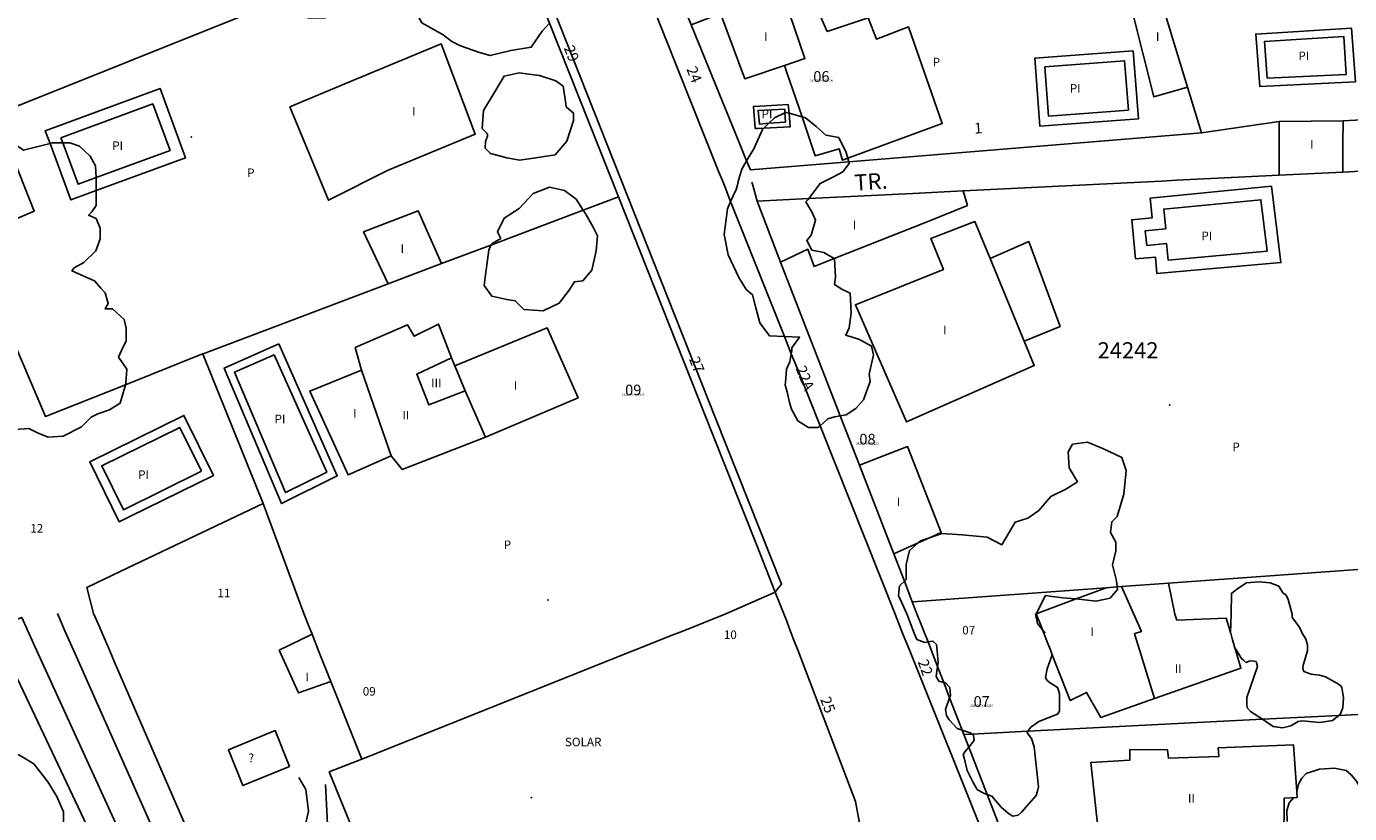
# Model space of a CAD drawing. Extents: x 720740 to 725705, y 4378696 to 4386887.
# Drawn here: x 722327 to 722450, y 4382485 to 4382558 of the extents above; entities that cross this region are included whole.
import ezdxf
from ezdxf.enums import TextEntityAlignment as Align

# ---------------------------------------------------------------- set-up
doc = ezdxf.new("R2010")
doc.units = 0
doc.header["$MEASUREMENT"] = 0
for name, color, linetype in [('ALTURAS', 7, 'CONTINUOUS'), ('AUXILIAR', 6, 'CONTINUOUS'), ('CURVAS', 9, 'CONTINUOUS'), ('MANZANA', 2, 'CONTINUOUS'), ('MOBIL', 7, 'CONTINUOUS'), ('NOMCALLE', 7, 'CONTINUOUS'), ('PARCELA', 7, 'CONTINUOUS'), ('RCATASTRAL', 1, 'CONTINUOUS'), ('REFMAN', 5, 'CONTINUOUS'), ('REFPAR', 8, 'CONTINUOUS'), ('REFPOL', 6, 'CONTINUOUS'), ('SUBPAR', 3, 'CONTINUOUS'), ('ZON_VERDE', 3, 'CONTINUOUS')]:
    doc.layers.add(name, color=color, linetype=linetype)
doc.styles.get("Standard").update_dxf_attribs({"font": 'simplex.shx'})

msp = doc.modelspace()

# ---------------------------------------------------------------- linework, layer by layer
at = {"layer": 'CURVAS', "color": 9}
for p in [(722342.38, 4382547.97, 73.15), (722433.69, 4382522.96, 71.45), (722375.68, 4382504.75, 72.4), (722374.13, 4382486.3, 72.5)]:
    msp.add_point(p, dxfattribs=at)
at = {"layer": 'MANZANA'}
for points in [[(722481.38, 4382551.18), (722449.89, 4382549.46), (722443.9, 4382549.41), (722436.67, 4382548.34), (722430.67, 4382547.85), (722403.75, 4382545.64), (722394.56, 4382544.89), (722394.21, 4382545.74), (722393.59, 4382547.28), (722389.03, 4382558.42), (722381.98, 4382575.77), (722380.82, 4382578.62), (722373.26, 4382597.21), (722368.73, 4382608.37), (722356.68, 4382638.02), (722361.24, 4382648.62)], [(722375.8, 4382558.59), (722382.24, 4382542.37), (722391.06, 4382520.16), (722395.19, 4382509.77), (722396.89, 4382505.49), (722397.69, 4382503.46), (722397.95, 4382502.79), (722398.19, 4382502.16), (722398.38, 4382501.66), (722398.57, 4382501.16), (722399.01, 4382500), (722404.38, 4382485.94), (722404.82, 4382483.62)], [(722419.74, 4382478.67), (722416.66, 4382486.6), (722414.94, 4382491.03), (722414.49, 4382492.19), (722414.33, 4382492.6), (722413.16, 4382495.63), (722412.61, 4382497.04), (722412.03, 4382498.53), (722411.46, 4382500), (722411.14, 4382500.85), (722411.02, 4382501.15), (722410.81, 4382501.65), (722410.62, 4382502.15), (722410.11, 4382503.45), (722409.67, 4382504.59), (722408.93, 4382506.5), (722407.94, 4382509.06), (722404.74, 4382517.33), (722402.95, 4382521.94), (722397.38, 4382536.28), (722395.18, 4382541.98), (722400.02, 4382542.22), (722409.72, 4382542.7), (722414.41, 4382542.94), (722432.94, 4382543.85), (722434.34, 4382543.92), (722443.9, 4382544.39), (722449.84, 4382544.69), (722454.25, 4382544.92)]]:
    msp.add_lwpolyline(points, dxfattribs=at)
at = {"layer": 'MOBIL'}
for p, q in [((722376.13, 4382560.05), (722391.32, 4382521.73)), ((722397.74, 4382529.35), (722392.72, 4382541.95)), ((722398.38, 4382527.73), (722397.74, 4382529.35)), ((722398.95, 4382526.31), (722398.38, 4382527.73)), ((722401.06, 4382521), (722398.95, 4382526.31)), ((722397.16, 4382505.84), (722396.89, 4382505.49))]:
    msp.add_line(p, q, dxfattribs=at)
for points in [[(722392.72, 4382541.95), (722392.07, 4382543.58), (722391.57, 4382544.83), (722370.25, 4382598.41)], [(722430.29, 4382556), (722430.77, 4382549.64), (722421.59, 4382548.96), (722421.11, 4382555.32), (722430.29, 4382556)], [(722329.2, 4382547.35), (722328.76, 4382548.55), (722339.47, 4382552.49), (722341.85, 4382546.03), (722333.51, 4382542.96)], [(722333.51, 4382542.96), (722331.14, 4382542.09), (722329.2, 4382547.35)], [(722443.21, 4382543.36), (722444.07, 4382536.24), (722432.5, 4382535.22), (722432.36, 4382536.76), (722430.51, 4382536.59), (722430.16, 4382540.24), (722432.06, 4382540.42), (722431.88, 4382542.26), (722443.21, 4382543.36)], [(722336.66, 4382512.54), (722335.66, 4382512.05), (722332.9, 4382517.66), (722341.69, 4382521.98), (722344.45, 4382516.37), (722336.66, 4382512.54)], [(722391.32, 4382521.73), (722397.47, 4382506.24), (722397.16, 4382505.84)], [(722438.19, 4382428.2), (722409.43, 4382500), (722408.77, 4382501.65), (722408.06, 4382503.44), (722401.06, 4382521)]]:
    msp.add_lwpolyline(points, dxfattribs=at)
at = {"layer": 'PARCELA'}
for points in [[(722358.5, 4382595.24), (722360.86, 4382596.18), (722361.82, 4382593.78), (722362.34, 4382592.45), (722363.51, 4382589.5), (722365.29, 4382585.04), (722367.78, 4382578.79), (722369.69, 4382573.97), (722370.71, 4382571.4), (722371.63, 4382569.09), (722366.52, 4382567.04), (722350.18, 4382560.48), (722347.78, 4382559.52), (722325.57, 4382550.61)], [(722366.52, 4382567.04), (722371.63, 4382569.09), (722373.06, 4382565.5), (722375.8, 4382558.59), (722382.24, 4382542.37), (722378.95, 4382541.13), (722370.35, 4382537.88), (722365.75, 4382536.14), (722360.77, 4382534.25), (722343.5, 4382527.73), (722343.44, 4382527.71), (722336.23, 4382524.83), (722328.79, 4382521.87), (722322.94, 4382535.52)], [(722480.76, 4382568.54), (722485.7, 4382552.94), (722486.17, 4382551.44), (722481.38, 4382551.18), (722449.89, 4382549.46), (722443.9, 4382549.41), (722436.67, 4382548.34), (722435.36, 4382552.6), (722432.98, 4382560.37), (722432.04, 4382563.36), (722431.4, 4382565.46), (722431.91, 4382565.49), (722435.24, 4382565.7), (722476.44, 4382568.27), (722480.76, 4382568.54)], [(722325.57, 4382550.61), (722347.78, 4382559.52), (722350.18, 4382560.48), (722366.52, 4382567.04)], [(722432.04, 4382563.36), (722432.98, 4382560.37), (722435.36, 4382552.6), (722436.67, 4382548.34), (722430.67, 4382547.85), (722403.75, 4382545.64), (722394.56, 4382544.89), (722394.21, 4382545.74), (722393.59, 4382547.28), (722389.03, 4382558.42), (722391.76, 4382559.49), (722396.67, 4382561.42), (722397.38, 4382561.7), (722397.46, 4382561.71), (722424.93, 4382563.02), (722429.33, 4382563.23), (722431.54, 4382563.34), (722432.04, 4382563.36)], [(722454.26, 4382507.81), (722433.57, 4382506.32), (722429.2, 4382506), (722428.8, 4382505.97), (722427.78, 4382505.9), (722410.17, 4382504.62), (722409.67, 4382504.59), (722408.93, 4382506.5), (722407.94, 4382509.06), (722404.74, 4382517.33), (722402.95, 4382521.94), (722397.38, 4382536.28), (722395.18, 4382541.98), (722400.02, 4382542.22), (722409.72, 4382542.7), (722414.41, 4382542.94), (722432.94, 4382543.85), (722434.34, 4382543.92), (722443.9, 4382544.39), (722449.84, 4382544.69), (722454.25, 4382544.92)], [(722378.95, 4382541.13), (722382.24, 4382542.37), (722391.06, 4382520.16), (722395.19, 4382509.77), (722396.89, 4382505.49), (722392.28, 4382503.46), (722388.25, 4382501.85), (722387.75, 4382501.66), (722387.25, 4382501.46), (722383.59, 4382500), (722358.29, 4382489.9), (722355.41, 4382497.16), (722354.27, 4382500), (722353.66, 4382501.55), (722353.62, 4382501.66), (722353.42, 4382502.16), (722352.89, 4382503.48), (722349.09, 4382513.76), (722343.48, 4382527.62), (722343.44, 4382527.71), (722343.5, 4382527.73), (722360.77, 4382534.25), (722365.75, 4382536.14), (722370.35, 4382537.88), (722378.95, 4382541.13)], [(722322.94, 4382535.52), (722328.79, 4382521.87), (722336.23, 4382524.83), (722343.44, 4382527.71), (722343.48, 4382527.62), (722349.09, 4382513.76), (722335.82, 4382507.45), (722332.62, 4382505.93), (722333.26, 4382503.49), (722333.84, 4382502.17), (722334.06, 4382501.67), (722334.27, 4382501.17), (722334.77, 4382500), (722335.23, 4382498.95), (722350.43, 4382463.93), (722352.71, 4382458.68), (722347.94, 4382456.35), (722345.78, 4382455.3), (722344.82, 4382457.93), (722342.06, 4382463.77), (722326.17, 4382497.39)], [(722349.09, 4382513.76), (722352.89, 4382503.48), (722353.42, 4382502.16), (722353.62, 4382501.66), (722353.66, 4382501.55), (722354.27, 4382500), (722355.41, 4382497.16), (722358.29, 4382489.9), (722355.26, 4382488.7), (722365.05, 4382464.7), (722352.71, 4382458.68), (722350.43, 4382463.93), (722335.23, 4382498.95), (722334.77, 4382500), (722334.27, 4382501.17), (722334.06, 4382501.67), (722333.84, 4382502.17), (722333.26, 4382503.49), (722332.62, 4382505.93), (722335.82, 4382507.45), (722349.09, 4382513.76)], [(722462.54, 4382494.65), (722449.48, 4382493.98), (722442.35, 4382493.62), (722420.47, 4382492.5), (722415.26, 4382492.23), (722414.49, 4382492.19), (722414.33, 4382492.6), (722413.16, 4382495.63), (722412.61, 4382497.04), (722412.03, 4382498.53), (722411.46, 4382500), (722411.14, 4382500.85), (722411.02, 4382501.15), (722410.81, 4382501.65), (722410.62, 4382502.15), (722410.11, 4382503.45), (722409.67, 4382504.59), (722410.17, 4382504.62), (722427.78, 4382505.9), (722428.8, 4382505.97), (722429.2, 4382506), (722433.57, 4382506.32), (722454.26, 4382507.81)], [(722397.95, 4382502.79), (722398.19, 4382502.16), (722398.38, 4382501.66), (722398.57, 4382501.16), (722399.01, 4382500), (722404.38, 4382485.94), (722404.82, 4382483.62), (722393.02, 4382478.01), (722389.87, 4382476.51), (722378.29, 4382471), (722365.05, 4382464.7), (722355.26, 4382488.7), (722358.29, 4382489.9), (722383.59, 4382500), (722387.25, 4382501.46), (722387.75, 4382501.66), (722388.25, 4382501.85), (722392.28, 4382503.46), (722396.89, 4382505.49), (722397.69, 4382503.46), (722397.95, 4382502.79)], [(722326.17, 4382497.39), (722342.06, 4382463.77), (722344.82, 4382457.93), (722343.6, 4382457.32), (722333.43, 4382452.26), (722323.8, 4382471.29)], [(722503, 4382496.74), (722504.99, 4382490.62), (722503.04, 4382490.35), (722498.37, 4382489.71), (722483.45, 4382487.67), (722465.6, 4382485.22), (722465.98, 4382481.4), (722459.47, 4382481.02), (722457.55, 4382480.91), (722419.74, 4382478.67), (722416.66, 4382486.6), (722414.94, 4382491.03), (722414.49, 4382492.19), (722415.26, 4382492.23), (722420.47, 4382492.5), (722442.35, 4382493.62), (722449.48, 4382493.98), (722462.54, 4382494.65), (722465.23, 4382494.79), (722475.16, 4382495.3), (722487.06, 4382495.91), (722495.57, 4382496.35), (722500.68, 4382496.62), (722503, 4382496.74)]]:
    msp.add_lwpolyline(points, dxfattribs=at)
at = {"layer": 'SUBPAR'}
msp.add_line((722416.93, 4382536.61), (722420.12, 4382528.9), dxfattribs=at)
for points in [[(722358.5, 4382595.24), (722360.86, 4382596.18), (722361.82, 4382593.78), (722362.34, 4382592.45), (722363.51, 4382589.5), (722365.29, 4382585.04), (722367.78, 4382578.79), (722369.69, 4382573.97), (722370.71, 4382571.4), (722371.63, 4382569.09), (722366.52, 4382567.04), (722350.18, 4382560.48), (722347.78, 4382559.52), (722325.57, 4382550.61)], [(722366.52, 4382567.04), (722371.63, 4382569.09), (722373.06, 4382565.5), (722375.8, 4382558.59), (722382.24, 4382542.37), (722378.95, 4382541.13), (722370.35, 4382537.88), (722365.75, 4382536.14), (722363.56, 4382541.06), (722358.47, 4382539.11), (722360.77, 4382534.25), (722343.5, 4382527.73), (722343.44, 4382527.71), (722336.23, 4382524.83), (722328.79, 4382521.87), (722322.94, 4382535.52), (722321.75, 4382538.48), (722327.73, 4382541.04), (722324.13, 4382550.03), (722325.57, 4382550.61), (722347.78, 4382559.52), (722350.18, 4382560.48), (722366.52, 4382567.04)], [(722480.76, 4382568.54), (722485.7, 4382552.94), (722486.17, 4382551.44), (722481.38, 4382551.18), (722449.89, 4382549.46), (722443.9, 4382549.41), (722436.67, 4382548.34), (722435.36, 4382552.6), (722432.98, 4382560.37), (722435.54, 4382560.61), (722435.24, 4382565.7), (722476.44, 4382568.27), (722480.76, 4382568.54)], [(722432.04, 4382563.36), (722432.98, 4382560.37), (722435.36, 4382552.6), (722432.23, 4382551.7), (722429.33, 4382563.23), (722431.54, 4382563.34), (722432.04, 4382563.36)], [(722429.33, 4382563.23), (722432.23, 4382551.7), (722435.36, 4382552.6), (722436.67, 4382548.34), (722430.67, 4382547.85), (722403.75, 4382545.64), (722394.56, 4382544.89), (722394.21, 4382545.74), (722393.59, 4382547.28), (722389.03, 4382558.42)], [(722397.46, 4382561.71), (722398.21, 4382559.47), (722400.45, 4382560.66), (722401.74, 4382557.8), (722405.54, 4382559.09), (722406.32, 4382557.09), (722409.31, 4382558.24), (722412.47, 4382549.23), (722403.65, 4382545.97), (722403.16, 4382545.79), (722402.84, 4382546.86), (722400.6, 4382546.2), (722399.38, 4382549.83), (722397.97, 4382553.98), (722397.76, 4382554.64), (722394.04, 4382553.4), (722391.76, 4382559.49), (722396.67, 4382561.42), (722397.38, 4382561.7), (722397.46, 4382561.71)], [(722391.76, 4382559.49), (722394.04, 4382553.4), (722397.76, 4382554.64), (722397.97, 4382553.98), (722399.38, 4382549.83), (722400.6, 4382546.2), (722402.84, 4382546.86), (722403.16, 4382545.79), (722403.65, 4382545.97), (722412.47, 4382549.23), (722409.31, 4382558.24), (722406.32, 4382557.09), (722405.54, 4382559.09), (722401.74, 4382557.8), (722400.45, 4382560.66)], [(722398.21, 4382559.47), (722399.65, 4382555.27), (722397.76, 4382554.64)], [(722451.03, 4382553.12), (722450.65, 4382558.13), (722441.73, 4382557.57), (722442.11, 4382552.66), (722451.03, 4382553.12)], [(722451.03, 4382553.12), (722442.11, 4382552.66), (722441.73, 4382557.57), (722450.65, 4382558.13), (722451.03, 4382553.12)], [(722360.75, 4382544.85), (722368.88, 4382548.22), (722365.71, 4382556.64), (722357.09, 4382553.09), (722351.58, 4382550.76), (722355.18, 4382542.05), (722360.75, 4382544.85)], [(722360.75, 4382544.85), (722355.18, 4382542.05), (722351.58, 4382550.76), (722357.09, 4382553.09), (722365.71, 4382556.64), (722368.88, 4382548.22), (722360.75, 4382544.85)], [(722430.29, 4382556), (722421.11, 4382555.32), (722421.59, 4382548.96), (722430.77, 4382549.64), (722430.29, 4382556)], [(722430.29, 4382556), (722430.77, 4382549.64), (722421.59, 4382548.96), (722421.11, 4382555.32), (722430.29, 4382556)], [(722329.2, 4382547.35), (722331.14, 4382542.09), (722333.51, 4382542.96), (722341.85, 4382546.03), (722339.47, 4382552.49), (722328.76, 4382548.55), (722329.2, 4382547.35)], [(722329.2, 4382547.35), (722328.76, 4382548.55), (722339.47, 4382552.49), (722341.85, 4382546.03), (722333.51, 4382542.96), (722331.14, 4382542.09), (722329.2, 4382547.35)], [(722396.02, 4382550.88), (722394.85, 4382550.82), (722395.01, 4382548.75), (722395.29, 4382548.76), (722395.83, 4382548.79), (722398.27, 4382548.9), (722398.17, 4382550.18), (722398.1, 4382550.98), (722396.02, 4382550.88)], [(722396.02, 4382550.88), (722398.1, 4382550.98), (722398.17, 4382550.18), (722398.27, 4382548.9), (722395.83, 4382548.79), (722395.29, 4382548.76), (722395.01, 4382548.75), (722394.85, 4382550.82), (722396.02, 4382550.88)], [(722322.46, 4382549.36), (722324.13, 4382550.03), (722327.73, 4382541.04), (722321.75, 4382538.48), (722321.51, 4382539.09), (722320.82, 4382540.82), (722319.45, 4382544.26), (722318.41, 4382546.83), (722318.1, 4382547.6), (722322.46, 4382549.36)], [(722443.9, 4382549.41), (722443.9, 4382546.86), (722443.9, 4382544.39)], [(722449.84, 4382544.69), (722449.86, 4382547.09), (722449.86, 4382547.25), (722449.89, 4382549.46)], [(722454.26, 4382507.81), (722433.57, 4382506.32), (722429.2, 4382506), (722428.8, 4382505.97), (722427.78, 4382505.9), (722410.17, 4382504.62), (722409.67, 4382504.59), (722408.93, 4382506.5), (722407.94, 4382509.06), (722410.23, 4382510.08), (722411.27, 4382510.55), (722412.37, 4382511.04), (722409.21, 4382519.07), (722404.74, 4382517.33), (722402.95, 4382521.94), (722397.38, 4382536.28), (722399.92, 4382537.49), (722400.5, 4382535.87), (722402.38, 4382536.61), (722410.9, 4382539.99), (722414.82, 4382541.58), (722414.41, 4382542.94), (722432.94, 4382543.85), (722434.34, 4382543.92), (722443.9, 4382544.39), (722449.84, 4382544.69), (722454.25, 4382544.92)], [(722394.71, 4382543.75), (722394.79, 4382543.47), (722394.79, 4382543.46), (722395.18, 4382541.98)], [(722378.95, 4382541.13), (722382.24, 4382542.37), (722391.06, 4382520.16), (722395.19, 4382509.77), (722396.89, 4382505.49), (722392.28, 4382503.46), (722388.25, 4382501.85), (722387.75, 4382501.66), (722387.25, 4382501.46), (722383.59, 4382500), (722358.29, 4382489.9), (722355.41, 4382497.16), (722354.27, 4382500), (722353.66, 4382501.55), (722353.62, 4382501.66), (722353.42, 4382502.16), (722352.89, 4382503.48), (722349.09, 4382513.76), (722343.48, 4382527.62), (722343.44, 4382527.71), (722343.5, 4382527.73), (722360.77, 4382534.25), (722365.75, 4382536.14), (722370.35, 4382537.88), (722378.95, 4382541.13)], [(722400.02, 4382542.22), (722409.72, 4382542.7), (722414.41, 4382542.94), (722414.82, 4382541.58), (722410.9, 4382539.99), (722402.38, 4382536.61), (722400.5, 4382535.87), (722399.92, 4382537.49), (722397.38, 4382536.28), (722395.18, 4382541.98), (722400.02, 4382542.22)], [(722443.21, 4382543.36), (722431.88, 4382542.26), (722432.06, 4382540.42), (722430.16, 4382540.24), (722430.51, 4382536.59), (722432.36, 4382536.76), (722432.5, 4382535.22), (722444.07, 4382536.24), (722443.21, 4382543.36)], [(722443.21, 4382543.36), (722444.07, 4382536.24), (722432.5, 4382535.22), (722432.36, 4382536.76), (722430.51, 4382536.59), (722430.16, 4382540.24), (722432.06, 4382540.42), (722431.88, 4382542.26), (722443.21, 4382543.36)], [(722360.77, 4382534.25), (722358.47, 4382539.11), (722363.56, 4382541.06), (722365.75, 4382536.14), (722360.77, 4382534.25)], [(722416.93, 4382536.61), (722415.51, 4382540.07), (722411.39, 4382538.49), (722412.58, 4382535.58), (722404.36, 4382532.31), (722409.12, 4382521.37), (722421.06, 4382526.63), (722420.12, 4382528.9), (722423.46, 4382530.27), (722420.55, 4382538.2), (722416.93, 4382536.61)], [(722416.93, 4382536.61), (722420.55, 4382538.2), (722423.46, 4382530.27), (722420.12, 4382528.9), (722421.06, 4382526.63), (722409.12, 4382521.37), (722404.36, 4382532.31), (722412.58, 4382535.58), (722411.39, 4382538.49), (722415.51, 4382540.07), (722416.93, 4382536.61)], [(722322.94, 4382535.52), (722328.79, 4382521.87), (722336.23, 4382524.83), (722343.44, 4382527.71), (722343.48, 4382527.62), (722349.09, 4382513.76), (722335.82, 4382507.45), (722332.62, 4382505.93), (722333.26, 4382503.49), (722333.84, 4382502.17), (722334.06, 4382501.67), (722334.27, 4382501.17), (722334.77, 4382500), (722335.23, 4382498.95), (722350.43, 4382463.93), (722352.71, 4382458.68), (722347.94, 4382456.35), (722345.78, 4382455.3), (722344.82, 4382457.93), (722342.06, 4382463.77), (722326.17, 4382497.39)], [(722366.67, 4382527.34), (722365.45, 4382530.5), (722363.19, 4382529.36), (722362.57, 4382530.43), (722357.68, 4382528.31), (722358.26, 4382526.2), (722353.44, 4382524.25), (722357.01, 4382516.42), (722361.03, 4382518.2), (722362.07, 4382516.94), (722369.84, 4382519.96), (722378.48, 4382523.63), (722375.61, 4382530.15), (722366.97, 4382526.59), (722366.67, 4382527.34)], [(722358.26, 4382526.2), (722357.68, 4382528.31), (722362.57, 4382530.43), (722363.19, 4382529.36), (722365.45, 4382530.5), (722366.67, 4382527.34), (722363.43, 4382525.82), (722364.56, 4382522.96), (722367.95, 4382524.26), (722368.16, 4382523.78), (722369.84, 4382519.96), (722362.07, 4382516.94), (722361.03, 4382518.2), (722358.26, 4382526.2)], [(722366.97, 4382526.59), (722375.61, 4382530.15), (722378.48, 4382523.63), (722369.84, 4382519.96), (722368.16, 4382523.78), (722367.95, 4382524.26), (722366.97, 4382526.59)], [(722350.56, 4382528.67), (722345.44, 4382526.4), (722350.79, 4382513.75), (722356.01, 4382516.33), (722350.56, 4382528.67)], [(722350.56, 4382528.67), (722356.01, 4382516.33), (722350.79, 4382513.75), (722345.44, 4382526.4), (722350.56, 4382528.67)], [(722366.67, 4382527.34), (722366.97, 4382526.59), (722367.95, 4382524.26), (722364.56, 4382522.96), (722363.43, 4382525.82), (722366.67, 4382527.34)], [(722361.03, 4382518.2), (722357.01, 4382516.42), (722353.44, 4382524.25), (722358.26, 4382526.2), (722361.03, 4382518.2)], [(722336.66, 4382512.54), (722344.45, 4382516.37), (722341.69, 4382521.98), (722332.9, 4382517.66), (722335.66, 4382512.05), (722336.66, 4382512.54)], [(722336.66, 4382512.54), (722335.66, 4382512.05), (722332.9, 4382517.66), (722341.69, 4382521.98), (722344.45, 4382516.37), (722336.66, 4382512.54)], [(722404.74, 4382517.33), (722409.21, 4382519.07), (722412.37, 4382511.04), (722411.27, 4382510.55), (722410.23, 4382510.08), (722407.94, 4382509.06), (722404.74, 4382517.33)], [(722349.09, 4382513.76), (722352.89, 4382503.48), (722353.42, 4382502.16), (722353.62, 4382501.66), (722353.66, 4382501.55), (722350.59, 4382500.06), (722350.61, 4382500), (722352.38, 4382496.1), (722355.41, 4382497.16), (722358.29, 4382489.9), (722355.26, 4382488.7), (722365.05, 4382464.7), (722352.71, 4382458.68), (722350.43, 4382463.93), (722335.23, 4382498.95), (722334.77, 4382500), (722334.27, 4382501.17), (722334.06, 4382501.67), (722333.84, 4382502.17), (722333.26, 4382503.49), (722332.62, 4382505.93), (722335.82, 4382507.45), (722349.09, 4382513.76)], [(722462.54, 4382494.65), (722449.48, 4382493.98), (722442.35, 4382493.62), (722420.47, 4382492.5), (722415.26, 4382492.23), (722414.49, 4382492.19), (722414.33, 4382492.6), (722413.16, 4382495.63), (722412.61, 4382497.04), (722412.03, 4382498.53), (722411.46, 4382500), (722411.14, 4382500.85), (722411.02, 4382501.15), (722410.81, 4382501.65), (722410.62, 4382502.15), (722410.11, 4382503.45), (722409.67, 4382504.59), (722410.17, 4382504.62), (722427.78, 4382505.9), (722424.96, 4382504.85), (722421.24, 4382503.45), (722421.75, 4382502.15), (722421.82, 4382501.97), (722421.96, 4382501.65), (722422.15, 4382501.15), (722422.59, 4382500), (722422.73, 4382499.64), (722424.41, 4382495.36), (722425.94, 4382496.12), (722427.27, 4382493.78), (722432.27, 4382495.55), (722440.34, 4382498.4), (722439.87, 4382500), (722439.79, 4382500.29), (722439.54, 4382501.15), (722439.39, 4382501.65), (722439.38, 4382501.68), (722439.24, 4382502.15), (722438.98, 4382503.05), (722434.36, 4382502.88), (722434.18, 4382503.43), (722433.57, 4382506.32), (722454.26, 4382507.81)], [(722397.95, 4382502.79), (722398.19, 4382502.16), (722398.38, 4382501.66), (722398.57, 4382501.16), (722399.01, 4382500), (722404.38, 4382485.94), (722404.82, 4382483.62), (722393.02, 4382478.01), (722389.87, 4382476.51), (722378.29, 4382471), (722365.05, 4382464.7), (722355.26, 4382488.7), (722358.29, 4382489.9), (722383.59, 4382500), (722387.25, 4382501.46), (722387.75, 4382501.66), (722388.25, 4382501.85), (722392.28, 4382503.46), (722396.89, 4382505.49), (722397.69, 4382503.46), (722397.95, 4382502.79)], [(722429.2, 4382506), (722431.05, 4382501.81), (722430.55, 4382501.65), (722430.41, 4382501.6), (722430.9, 4382500), (722432.27, 4382495.55), (722427.27, 4382493.78), (722425.94, 4382496.12), (722424.41, 4382495.36), (722422.73, 4382499.64), (722422.59, 4382500), (722422.15, 4382501.15), (722421.96, 4382501.65), (722421.82, 4382501.97), (722421.75, 4382502.15), (722421.24, 4382503.45), (722424.96, 4382504.85), (722427.78, 4382505.9), (722428.8, 4382505.97), (722429.2, 4382506)], [(722433.57, 4382506.32), (722434.18, 4382503.43), (722434.36, 4382502.88), (722438.98, 4382503.05), (722439.24, 4382502.15), (722439.38, 4382501.68), (722439.39, 4382501.65), (722439.54, 4382501.15), (722439.79, 4382500.29), (722439.87, 4382500), (722440.34, 4382498.4), (722432.27, 4382495.55), (722430.9, 4382500), (722430.41, 4382501.6), (722430.55, 4382501.65), (722431.05, 4382501.81), (722429.2, 4382506), (722433.57, 4382506.32)], [(722343.68, 4382465.66), (722327.98, 4382500), (722327.22, 4382501.67), (722326.56, 4382503.12), (722323.92, 4382502.19)], [(722346.47, 4382466.11), (722331.43, 4382500), (722330.69, 4382501.67), (722329.89, 4382503.49)], [(722355.41, 4382497.16), (722352.38, 4382496.1), (722350.61, 4382500), (722350.59, 4382500.06), (722353.66, 4382501.55), (722354.27, 4382500), (722355.41, 4382497.16)], [(722321.57, 4382495.01), (722326.17, 4382497.39), (722342.06, 4382463.77), (722344.82, 4382457.93), (722343.6, 4382457.32), (722333.43, 4382452.26), (722323.8, 4382471.29), (722320.35, 4382478.09), (722319.76, 4382479.27), (722318.24, 4382482.28), (722313.87, 4382490.9), (722321.57, 4382495.01)], [(722419.74, 4382478.67), (722416.66, 4382486.6), (722414.94, 4382491.03), (722414.49, 4382492.19), (722415.26, 4382492.23), (722420.47, 4382492.5), (722442.35, 4382493.62), (722449.48, 4382493.98), (722462.54, 4382494.65), (722465.23, 4382494.79), (722475.16, 4382495.3), (722487.06, 4382495.91), (722495.57, 4382496.35), (722495.57, 4382492.64), (722500.99, 4382492.89), (722500.68, 4382496.62), (722503, 4382496.74)], [(722351.54, 4382489.21), (722350.22, 4382492.56), (722345.87, 4382490.77), (722347.18, 4382487.43), (722351.54, 4382489.21)], [(722351.54, 4382489.21), (722347.18, 4382487.43), (722345.87, 4382490.77), (722350.22, 4382492.56), (722351.54, 4382489.21)], [(722445.55, 4382486.85), (722445.24, 4382491.24), (722438.21, 4382490.95), (722438.28, 4382490.14), (722433.57, 4382489.98), (722433.49, 4382490.78), (722429.99, 4382490.79), (722429.96, 4382489.79), (722426.34, 4382489.59), (722427.2, 4382481.55), (722433.82, 4382481.65), (722433.95, 4382482.76), (722439.97, 4382482.98), (722440.14, 4382481.86), (722444.36, 4382482.14), (722444.38, 4382486.25), (722445.59, 4382486.32), (722445.55, 4382486.85)], [(722445.55, 4382486.85), (722445.59, 4382486.32), (722444.38, 4382486.25), (722444.36, 4382482.14), (722440.14, 4382481.86), (722439.97, 4382482.98), (722433.95, 4382482.76), (722433.82, 4382481.65), (722427.2, 4382481.55), (722426.34, 4382489.59), (722429.96, 4382489.79), (722429.99, 4382490.79), (722433.49, 4382490.78), (722433.57, 4382489.98), (722438.28, 4382490.14), (722438.21, 4382490.95), (722445.24, 4382491.24), (722445.55, 4382486.85)], [(722348.9, 4382480.97), (722349.73, 4382481.74), (722350.94, 4382482.21), (722352.26, 4382482.68), (722352.99, 4382483.56), (722353.33, 4382485.05), (722353.08, 4382487.07), (722352.41, 4382488.19)], [(722354.9, 4382487.52), (722355.16, 4382482.6), (722356.43, 4382477.85), (722359.9, 4382469.03), (722361.23, 4382466.4), (722362.2, 4382465.37), (722363.37, 4382464.13)]]:
    msp.add_lwpolyline(points, dxfattribs=at)
at = {"layer": 'SUBPAR', "color": 5}
for points in [[(722450.18, 4382553.8), (722442.8, 4382553.45), (722442.54, 4382556.87), (722449.96, 4382557.33), (722450.18, 4382553.8)], [(722429.84, 4382550.45), (722422.4, 4382549.9), (722422.05, 4382554.52), (722429.49, 4382555.07), (722429.84, 4382550.45)], [(722330.4, 4382547.4), (722330.22, 4382547.88), (722338.8, 4382551.04), (722340.4, 4382546.71), (722333.51, 4382544.17)], [(722396.28, 4382549.24), (722395.4, 4382549.17), (722395.28, 4382550.44), (722397.77, 4382550.55), (722397.79, 4382550.2)], [(722397.79, 4382550.2), (722397.83, 4382549.35), (722396.28, 4382549.24)], [(722333.51, 4382544.17), (722331.82, 4382543.55), (722330.4, 4382547.4)], [(722442.79, 4382537.29), (722433.55, 4382536.47), (722433.41, 4382538.01), (722431.55, 4382537.84), (722431.42, 4382539.21), (722433.32, 4382539.39), (722433.14, 4382541.23), (722442.21, 4382542.11), (722442.79, 4382537.29)], [(722350.13, 4382527.62), (722355.03, 4382516.68), (722351.17, 4382514.78), (722346.41, 4382526.01), (722350.13, 4382527.62)], [(722343.33, 4382516.76), (722336.05, 4382513.18), (722334.03, 4382517.28), (722341.31, 4382520.86), (722343.33, 4382516.76)]]:
    msp.add_lwpolyline(points, dxfattribs=at)
at = {"layer": 'ZON_VERDE'}
for p, q in [((722398.17, 4382550.18), (722399.38, 4382549.83)), ((722403.65, 4382545.97), (722403.75, 4382545.64)), ((722422.08, 4382501.65), (722421.82, 4382501.97)), ((722439.38, 4382501.68), (722439.38, 4382501.65)), ((722439.74, 4382500.37), (722439.79, 4382500.29)), ((722422.73, 4382499.64), (722422.74, 4382499.67))]:
    msp.add_line(p, q, dxfattribs=at)
for points in [[(722375.8, 4382558.59), (722375.12, 4382557.83), (722374.11, 4382556.33), (722372.2, 4382556.04), (722370.29, 4382555.55), (722369.29, 4382555.86), (722367.5, 4382556.47), (722366.69, 4382556.88), (722365.89, 4382557.49), (722363.9, 4382558.61), (722363.01, 4382560.22), (722362.72, 4382561.42), (722363.03, 4382562.72), (722362.03, 4382563.03), (722360.22, 4382562.34), (722359.01, 4382561.24), (722357.71, 4382561.15), (722356.8, 4382560.46), (722354.88, 4382559.07), (722353.28, 4382559.08), (722352.38, 4382559.39), (722351.29, 4382559.89), (722350.39, 4382560.2), (722350.18, 4382560.48)], [(722370.03, 4382548.24), (722369.54, 4382548.74), (722369.65, 4382550.44), (722370.56, 4382551.94), (722371.58, 4382553.64), (722372.99, 4382553.94), (722373.89, 4382553.82), (722374.89, 4382553.71), (722376.39, 4382553.2), (722377.08, 4382552.7), (722377.27, 4382551.5), (722377.37, 4382550.79), (722378.06, 4382550.19), (722378.06, 4382549.49), (722377.44, 4382547.58), (722376.33, 4382546.29), (722374.53, 4382546), (722373.02, 4382545.81), (722371.82, 4382546.02), (722370.32, 4382546.43), (722369.82, 4382546.93), (722369.83, 4382547.53), (722370.03, 4382548.04), (722370.03, 4382548.24)], [(722325.57, 4382550.61), (722325.66, 4382550.54), (722325.95, 4382549.64), (722325.94, 4382548.03), (722326.13, 4382547.13), (722326.73, 4382546.72), (722329.2, 4382547.35)], [(722395.83, 4382548.79), (722396.28, 4382549.24), (722396.81, 4382549.76), (722397.79, 4382550.2), (722397.91, 4382550.25), (722398.17, 4382550.18)], [(722399.38, 4382549.83), (722399.71, 4382549.74), (722400.7, 4382548.93), (722401.61, 4382548.12), (722402.81, 4382547.91), (722403.49, 4382546.51), (722403.65, 4382545.97)], [(722394.21, 4382545.74), (722394.87, 4382546.87), (722395.7, 4382548.66), (722395.83, 4382548.79)], [(722329.2, 4382547.35), (722329.44, 4382547.41), (722330.4, 4382547.4), (722331.04, 4382547.4), (722331.94, 4382547.09), (722332.94, 4382546.18), (722333.43, 4382545.28), (722333.51, 4382544.17), (722333.52, 4382543.97), (722333.51, 4382543.07), (722333.51, 4382542.96)], [(722393.35, 4382543.47), (722393.4, 4382543.67), (722393.49, 4382544.01), (722393.76, 4382544.97), (722394.21, 4382545.74)], [(722403.75, 4382545.64), (722403.79, 4382545.5), (722403.18, 4382544.7), (722402.31, 4382544.23), (722402.08, 4382544.11), (722401.7, 4382543.92), (722401.06, 4382543.61), (722400.02, 4382542.22)], [(722333.51, 4382542.96), (722333.5, 4382541.57), (722333.1, 4382540.97), (722332.79, 4382540.67), (722333.49, 4382540.36), (722333.88, 4382539.46), (722333.88, 4382538.45), (722333.47, 4382537.35), (722332.36, 4382536.26), (722331.46, 4382535.76), (722331.25, 4382535.47), (722332.35, 4382534.96), (722333.35, 4382534.55), (722333.94, 4382533.85), (722334.34, 4382533.43), (722334.63, 4382532.43), (722334.33, 4382531.93), (722335.03, 4382531.93), (722336.12, 4382530.92), (722336.31, 4382530.12), (722336.3, 4382528.92), (722336, 4382528.32), (722335.59, 4382527.41), (722336.38, 4382526.3), (722336.27, 4382525), (722336.23, 4382524.83)], [(722370.35, 4382537.88), (722370.36, 4382537.91), (722370.46, 4382538.01), (722371.26, 4382538.5), (722370.97, 4382539.11), (722371.58, 4382540.4), (722372.98, 4382541.3), (722374.3, 4382542.69), (722375.81, 4382543.29), (722377.21, 4382542.97), (722378.3, 4382542.16), (722378.95, 4382541.13)], [(722392.72, 4382541.95), (722392.94, 4382542.46), (722393.24, 4382543.06), (722393.35, 4382543.47)], [(722378.95, 4382541.13), (722379.19, 4382540.75), (722379.89, 4382539.55), (722380.29, 4382538.75), (722380.18, 4382537.33), (722379.75, 4382535.54), (722378.94, 4382534.54), (722378.14, 4382534.45), (722377.64, 4382533.65), (722376.73, 4382532.45), (722375.22, 4382531.75), (722373.41, 4382531.87), (722372.62, 4382532.68), (722371.82, 4382532.79), (722370.42, 4382533.1), (722369.73, 4382534.1), (722369.83, 4382535.1), (722370.15, 4382537.41), (722370.35, 4382537.88)], [(722397.74, 4382529.35), (722396.34, 4382529.41), (722395.45, 4382530.62), (722395.06, 4382532.02), (722394.77, 4382533.23), (722394.17, 4382533.74), (722393.48, 4382534.85), (722392.5, 4382536.95), (722392.11, 4382538.86), (722392.43, 4382541.27), (722392.72, 4382541.95)], [(722400.02, 4382542.22), (722399.95, 4382542.12), (722399.75, 4382541.92), (722400.34, 4382540.92), (722400.64, 4382540.21), (722400.22, 4382538.8), (722399.82, 4382538.31), (722400.31, 4382537.4), (722401.41, 4382537.19), (722402.38, 4382536.61)], [(722402.38, 4382536.61), (722402.42, 4382536.59), (722402.51, 4382534.89), (722402.4, 4382534.18), (722403.1, 4382533.77), (722403.89, 4382533.37), (722403.98, 4382531.56), (722403.77, 4382530.16), (722403.46, 4382529.46), (722404.76, 4382529.05), (722405.86, 4382528.44), (722406.05, 4382527.64), (722405.64, 4382525.84), (722405.73, 4382525.14), (722405.12, 4382523.43), (722404.41, 4382522.63), (722403.51, 4382522.04), (722402.95, 4382521.94)], [(722398.38, 4382527.73), (722398.44, 4382527.99), (722398.44, 4382528.29), (722399.15, 4382529.29), (722397.74, 4382529.35)], [(722397.86, 4382525.4), (722397.93, 4382526.29), (722398.23, 4382526.99), (722398.38, 4382527.73)], [(722401.06, 4382521), (722400.89, 4382520.85), (722399.99, 4382520.86), (722398.99, 4382521.47), (722398.4, 4382522.57), (722398.2, 4382523.18), (722398.01, 4382524.19), (722397.82, 4382524.79), (722397.86, 4382525.4)], [(722336.23, 4382524.83), (722335.76, 4382523.11), (722334.76, 4382522.51), (722333.65, 4382522.11), (722333.05, 4382521.81), (722332.14, 4382520.92), (722330.42, 4382520.03), (722329.02, 4382519.94), (722328.03, 4382520.34), (722327.23, 4382520.75), (722325.92, 4382520.66), (722324.34, 4382521.26)], [(722402.95, 4382521.94), (722402.4, 4382521.85), (722401.79, 4382521.65), (722401.06, 4382521)], [(722428.8, 4382505.97), (722428.74, 4382506.53), (722428.35, 4382508.03), (722428.66, 4382509.33), (722428.67, 4382510.14), (722428.17, 4382511.05), (722428.28, 4382512.05), (722428.79, 4382512.54), (722429.4, 4382514.64), (722429.62, 4382516.85), (722429.23, 4382518.06), (722427.53, 4382518.87), (722426.04, 4382519.48), (722424.63, 4382519.29), (722424.22, 4382518.59), (722424.31, 4382517.09), (722425.1, 4382515.78), (722423.99, 4382515.09), (722422.59, 4382514.4), (722421.48, 4382513.09), (722420.46, 4382512.4), (722419.26, 4382512.01), (722418.04, 4382509.91), (722416.65, 4382510.62), (722414.34, 4382510.84), (722412.44, 4382510.95), (722411.27, 4382510.55)], [(722411.27, 4382510.55), (722410.43, 4382510.26), (722410.23, 4382510.08)], [(722410.23, 4382510.08), (722409.41, 4382509.37), (722409.1, 4382508.07), (722409.09, 4382506.66), (722408.93, 4382506.5)], [(722408.93, 4382506.5), (722408.49, 4382506.06), (722408.38, 4382505.16), (722409.15, 4382503.45), (722409.86, 4382501.65), (722410.09, 4382501.06), (722410.84, 4382500.8), (722411.14, 4382500.85)], [(722424.96, 4382504.85), (722426.81, 4382504.64), (722428.13, 4382504.93), (722428.83, 4382505.73), (722428.8, 4382505.97)], [(722449.48, 4382493.98), (722449.59, 4382494.07), (722449.86, 4382494.7), (722449.93, 4382495.62), (722449.79, 4382496.41), (722449.76, 4382496.59), (722449.64, 4382496.76), (722449.29, 4382496.99), (722448.23, 4382497.57), (722447.69, 4382497.74), (722446.9, 4382497.83), (722446.2, 4382498.08), (722446.13, 4382498.37), (722446.14, 4382498.67), (722446.56, 4382500), (722446.57, 4382500.58), (722446.39, 4382501.11), (722446.07, 4382501.65), (722445.81, 4382502.21), (722445.14, 4382503.12), (722445.14, 4382503.43), (722444.76, 4382504.81), (722444.57, 4382505.21), (722444.27, 4382505.42), (722443.87, 4382506.03), (722443.06, 4382506.34), (722442.06, 4382506.44), (722440.86, 4382506.35), (722439.96, 4382505.76), (722439.45, 4382505.36), (722439.43, 4382503.43), (722439.38, 4382501.68)], [(722421.24, 4382503.45), (722422.12, 4382505.17), (722422.72, 4382505.07), (722423.72, 4382504.96), (722424.92, 4382504.85), (722424.96, 4382504.85)], [(722421.82, 4382501.97), (722421.36, 4382502.56), (722421.18, 4382503.45)], [(722411.14, 4382500.85), (722411.6, 4382500.92), (722411.94, 4382500.59), (722411.98, 4382500), (722412.08, 4382498.89), (722412.03, 4382498.53)], [(722420.47, 4382492.5), (722420.75, 4382492.88), (722421.48, 4382493.41), (722423.24, 4382494.09), (722423.4, 4382494.37), (722423.4, 4382494.93), (722423.4, 4382496.04), (722423.21, 4382496.6), (722422.53, 4382497.01), (722422.26, 4382497.24), (722422.12, 4382497.53), (722422.25, 4382498.34), (722422.73, 4382499.64)], [(722439.79, 4382500.29), (722439.96, 4382500), (722440.11, 4382499.76), (722440.36, 4382499.33), (722440.61, 4382499.1), (722440.81, 4382498.93), (722441.21, 4382499.07), (722441.55, 4382499.03), (722441.76, 4382499.02), (722441.81, 4382498.9), (722441.9, 4382498.56), (722440.91, 4382495.64), (722440.9, 4382494.92), (722440.96, 4382494.66), (722441.24, 4382494.35), (722442.35, 4382493.62)], [(722412.03, 4382498.53), (722411.91, 4382497.61), (722412.14, 4382497.17), (722412.61, 4382497.04)], [(722412.61, 4382497.04), (722412.79, 4382496.99), (722413.17, 4382496.57), (722413.23, 4382495.84), (722413.16, 4382495.63)], [(722413.16, 4382495.63), (722412.78, 4382494.52), (722412.87, 4382493.96), (722413.1, 4382493.57), (722413.87, 4382492.76), (722414.33, 4382492.6)], [(722442.35, 4382493.62), (722443.35, 4382492.95), (722444.21, 4382492.81), (722444.99, 4382493.02), (722445.69, 4382493.41), (722446.07, 4382493.47), (722447.7, 4382493.32), (722448.88, 4382493.5), (722449.48, 4382493.98)], [(722414.33, 4382492.6), (722415.17, 4382492.31), (722415.26, 4382492.23)], [(722415.26, 4382492.23), (722415.39, 4382492.12), (722415.44, 4382491.65), (722414.94, 4382491.03)], [(722416.66, 4382486.6), (722417.11, 4382486.44), (722417.98, 4382485.42), (722418.65, 4382484.83), (722419.07, 4382484.58), (722419.55, 4382484.66), (722419.88, 4382484.95), (722421.23, 4382486.5), (722421.37, 4382486.92), (722421.44, 4382487.33), (722421.05, 4382491.04), (722420.81, 4382491.84), (722420.38, 4382492.37), (722420.47, 4382492.5)], [(722318.24, 4382482.28), (722317.98, 4382483.27), (722317.98, 4382485.06), (722318.27, 4382486.2), (722319.44, 4382488.37), (722320.38, 4382489.4), (722321.5, 4382490.32), (722322.92, 4382490.71), (722324.49, 4382490.81), (722326.35, 4382490.27), (722327.69, 4382489.46), (722329, 4382487.77), (722329.84, 4382486.41), (722330.47, 4382484.97), (722330.46, 4382483.81), (722330.2, 4382482.01), (722329.22, 4382479.89), (722327.15, 4382477.03), (722325.94, 4382473.92), (722324.9, 4382472.09), (722323.8, 4382471.29)], [(722414.94, 4382491.03), (722414.57, 4382490.58), (722414.43, 4382490.32), (722414.5, 4382490.02), (722414.8, 4382488.83), (722415.36, 4382487.71), (722415.72, 4382487.08), (722416.31, 4382486.72), (722416.66, 4382486.6)], [(722445.55, 4382486.85), (722445.73, 4382487.55), (722446.02, 4382488.11), (722446.44, 4382488.55), (722447.68, 4382488.97), (722449.09, 4382489.05), (722450.15, 4382488.85), (722450.64, 4382488.43), (722451.13, 4382487.85), (722451.56, 4382487.07), (722451.79, 4382486.21), (722451.81, 4382483.63)], [(722444.65, 4382484.08), (722444.63, 4382485.1), (722444.84, 4382485.82), (722445.25, 4382486.28)]]:
    msp.add_lwpolyline(points, dxfattribs=at)

# ---------------------------------------------------------------- texts
at = {"layer": 'ALTURAS'}
for s, p in [('I', (722396, 4382556.93)), ('I', (722432.57, 4382556.92)), ('PI', (722446.21, 4382555.13)), ('P', (722411.92, 4382554.55)), ('PI', (722424.88, 4382552.09)), ('I', (722363.15, 4382549.96)), ('PI', (722396.11, 4382549.71)), ('PI', (722335.51, 4382546.75)), ('P', (722347.94, 4382544.22)), ('I', (722404.29, 4382539.34)), ('PI', (722437.16, 4382538.33)), ('I', (722362.08, 4382537.14)), ('I', (722412.7, 4382529.55)), ('III', (722365.25, 4382524.61)), ('I', (722372.64, 4382524.37)), ('I', (722357.65, 4382521.77)), ('PI', (722350.66, 4382521.24)), ('II', (722362.4, 4382521.6)), ('P', (722439.89, 4382518.64)), ('PI', (722337.93, 4382516.05)), ('I', (722408.39, 4382513.51)), ('P', (722371.89, 4382509.5)), ('I', (722426.45, 4382501.39)), ('I', (722353.2, 4382497.17)), ('II', (722434.49, 4382497.94)), ('SOLAR', (722378.96, 4382491.1)), ('?', (722347.98, 4382489.61)), ('II', (722435.72, 4382485.85))]:
    msp.add_text(s, height=0.8, dxfattribs=at).set_placement(p, align=Align.CENTER)
at = {"layer": 'AUXILIAR'}
for s, p in [('I', (722446.97, 4382546.87)), ('12', (722327.96, 4382511.04)), ('11', (722345.43, 4382505)), ('10', (722392.69, 4382501.11)), ('07', (722414.94, 4382501.54)), ('09', (722358.99, 4382495.83))]:
    msp.add_text(s, height=0.8, dxfattribs=at).set_placement(p, align=Align.CENTER)
at = {"layer": 'NOMCALLE'}
msp.add_text('TR.', height=1.5, rotation=4.0013, dxfattribs=at).set_placement((722405.86, 4382543.05), align=Align.CENTER)
at = {"layer": 'RCATASTRAL'}
for s, p in [('2426706YJ2822N', (722401.19, 4382553.11)), ('2325709YJ2822N', (722383.63, 4382523.85)), ('2424208YJ2822S', (722405.49, 4382519.26)), ('2424207YJ2822S', (722416.15, 4382494.78))]:
    msp.add_text(s, height=0.2, dxfattribs=at).set_placement(p, align=Align.CENTER)
at = {"layer": 'REFMAN'}
msp.add_text('24242', height=1.5, dxfattribs=at).set_placement((722429.81, 4382527.31), align=Align.CENTER)
at = {"layer": 'REFPAR'}
for s, p in [('06', (722401.19, 4382553.11)), ('09', (722383.63, 4382523.85)), ('08', (722405.49, 4382519.26)), ('07', (722416.15, 4382494.78))]:
    msp.add_text(s, height=1, dxfattribs=at).set_placement(p, align=Align.CENTER)
at = {"layer": 'REFPOL'}
for s, rotation, p in [('29', 292.0036, (722377.41, 4382555.57)), ('24', 292.0036, (722388.86, 4382553.6)), ('1', 3.9945, (722415.86, 4382548.29)), ('27', 292.0036, (722389.1, 4382526.53)), ('22A', 291.9965, (722399.21, 4382525.28)), ('22', 289.9994, (722410.42, 4382498.28)), ('25', 290.9998, (722401.33, 4382494.79))]:
    msp.add_text(s, height=1, rotation=rotation, dxfattribs=at).set_placement(p, align=Align.CENTER)

doc.saveas('drawing.dxf')
